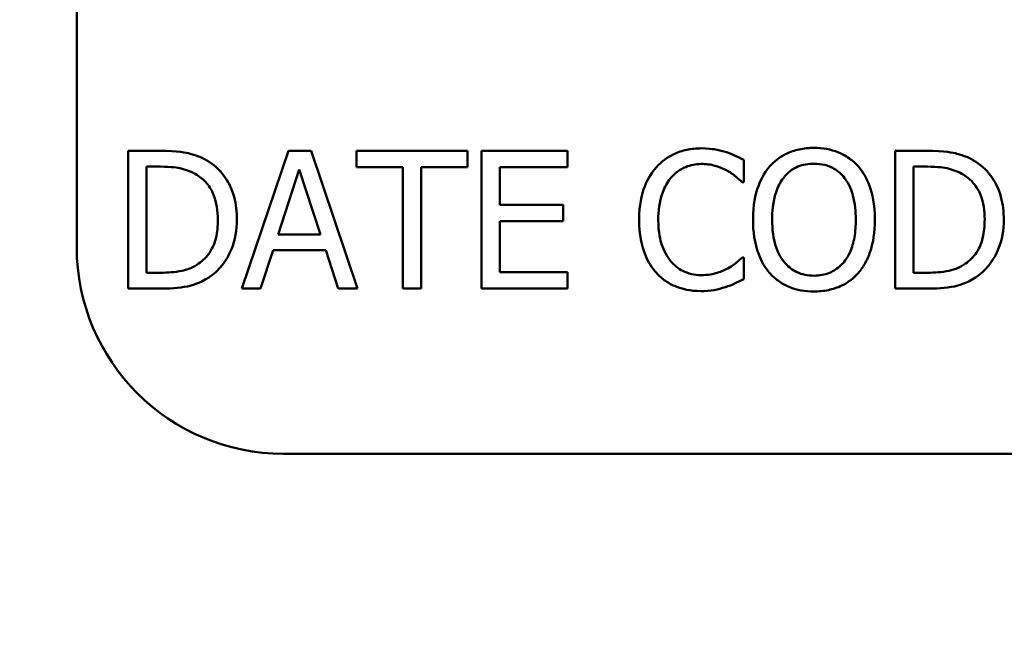
# Model space of a CAD drawing. Units: inches. Extents: x 0.05 to 2.15, y 0.02 to 1.68.
# Drawn here: x 1.46 to 1.51, y 0.42 to 0.45 of the extents above; entities that cross this region are included whole.
import ezdxf

# ---------------------------------------------------------------- set-up
doc = ezdxf.new("R2010")
doc.units = ezdxf.units.IN
doc.header["$LTSCALE"] = 0.1
doc.header["$MEASUREMENT"] = 0
doc.layers.add('Symbol (ANSI)', color=7, linetype='Continuous', lineweight=25)
doc.layers.add('Visible (ANSI)', color=7, linetype='Continuous', lineweight=50)
doc.styles.add('Note Text (ANSI)', font='tahoma.ttf')

msp = doc.modelspace()

# ---------------------------------------------------------------- linework, layer by layer
at = {"layer": 'Visible (ANSI)'}
for p, q in [((1.464352, 0.435257), (1.464352, 0.521573)), ((1.468147, 0.439668), (1.466709, 0.439668)), ((1.466709, 0.439668), (1.466709, 0.433352)), ((1.474049, 0.439668), (1.471919, 0.433352)), ((1.475082, 0.439668), (1.474049, 0.439668)), ((1.477212, 0.433352), (1.475082, 0.439668)), ((1.482243, 0.439668), (1.477166, 0.439668)), ((1.477166, 0.439668), (1.477166, 0.43892)), ((1.482243, 0.43892), (1.482243, 0.439668)), ((1.486834, 0.439668), (1.482883, 0.439668)), ((1.482883, 0.439668), (1.482883, 0.433352)), ((1.486834, 0.43892), (1.486834, 0.439668)), ((1.4949, 0.438234), (1.4949, 0.439248)), ((1.503268, 0.439668), (1.50183, 0.439668)), ((1.50183, 0.439668), (1.50183, 0.433352)), ((1.467549, 0.438941), (1.468188, 0.438941)), ((1.467549, 0.434079), (1.467549, 0.438941)), ((1.473573, 0.435834), (1.474545, 0.438808)), ((1.474545, 0.438808), (1.475523, 0.435834)), ((1.477166, 0.43892), (1.479284, 0.43892)), ((1.479284, 0.43892), (1.479284, 0.433352)), ((1.480124, 0.43892), (1.482243, 0.43892)), ((1.480124, 0.433352), (1.480124, 0.43892)), ((1.483722, 0.43719), (1.483722, 0.43892)), ((1.483722, 0.43892), (1.486834, 0.43892)), ((1.502669, 0.434079), (1.502669, 0.438941)), ((1.502669, 0.438941), (1.503309, 0.438941)), ((1.494833, 0.438234), (1.4949, 0.438234)), ((1.486624, 0.43719), (1.483722, 0.43719)), ((1.486624, 0.436443), (1.486624, 0.43719)), ((1.483722, 0.434099), (1.483722, 0.436443)), ((1.483722, 0.436443), (1.486624, 0.436443)), ((1.475523, 0.435834), (1.473573, 0.435834)), ((1.472769, 0.433352), (1.473342, 0.435117)), ((1.473342, 0.435117), (1.475753, 0.435117)), ((1.475753, 0.435117), (1.476326, 0.433352)), ((1.4949, 0.434785), (1.494838, 0.434785)), ((1.4949, 0.433782), (1.4949, 0.434785)), ((1.468188, 0.434079), (1.467549, 0.434079)), ((1.486834, 0.434099), (1.483722, 0.434099)), ((1.486834, 0.433352), (1.486834, 0.434099)), ((1.503309, 0.434079), (1.502669, 0.434079)), ((1.466709, 0.433352), (1.468163, 0.433352)), ((1.471919, 0.433352), (1.472769, 0.433352)), ((1.476326, 0.433352), (1.477212, 0.433352)), ((1.479284, 0.433352), (1.480124, 0.433352)), ((1.482883, 0.433352), (1.486834, 0.433352)), ((1.50183, 0.433352), (1.503283, 0.433352)), ((1.981194, 0.425783), (1.473825, 0.425783))]:
    msp.add_line(p, q, dxfattribs=at)
msp.add_arc((1.473825, 0.435257), 0.009474, 180, 270, dxfattribs=at)
for points, knots in [([(1.49295, 0.43978), (1.492727, 0.43978), (1.492505, 0.43976), (1.492083, 0.43967), (1.491887, 0.439605), (1.491391, 0.439367), (1.491125, 0.439165), (1.490898, 0.43891)], [-0.05600159, -0.05600159, -0.05600159, -0.05600159, -0.03985515, -0.03985515, -0.02469419, -0.02469419, 0, 0, 0, 0]), ([(1.494061, 0.439616), (1.493893, 0.439667), (1.493719, 0.439706), (1.493458, 0.439749), (1.493253, 0.43978), (1.49295, 0.43978)], [-0.06488592, -0.06488592, -0.06488592, -0.06488592, -0.02193147, -0.02193147, 0, 0, 0, 0]), ([(1.498114, 0.439801), (1.497887, 0.439801), (1.497661, 0.43978), (1.497231, 0.439687), (1.497031, 0.43962), (1.496549, 0.439384), (1.496297, 0.43919), (1.496082, 0.438946)], [-0.05514616, -0.05514616, -0.05514616, -0.05514616, -0.03884327, -0.03884327, -0.02351545, -0.02351545, 0, 0, 0, 0]), ([(1.500151, 0.438946), (1.500027, 0.439085), (1.49989, 0.439209), (1.49955, 0.439449), (1.499369, 0.439537), (1.498881, 0.43974), (1.498501, 0.439801), (1.498114, 0.439801)], [-0.04651816, -0.04651816, -0.04651816, -0.04651816, -0.03821481, -0.03821481, -0.02797973, -0.02797973, 0, 0, 0, 0]), ([(1.47041, 0.439166), (1.470147, 0.439338), (1.469848, 0.439455), (1.469384, 0.439577), (1.468998, 0.439668), (1.468147, 0.439668)], [-0.1778171, -0.1778171, -0.1778171, -0.1778171, -0.0615404, -0.0615404, 0, 0, 0, 0]), ([(1.4949, 0.439248), (1.494762, 0.439322), (1.494621, 0.439391), (1.494404, 0.439488), (1.494252, 0.439554), (1.494061, 0.439616)], [-0.04307248, -0.04307248, -0.04307248, -0.04307248, -0.0145701, -0.0145701, 0, 0, 0, 0]), ([(1.50553, 0.439166), (1.505268, 0.439338), (1.504968, 0.439455), (1.504505, 0.439577), (1.504118, 0.439668), (1.503268, 0.439668)], [-0.1778171, -0.1778171, -0.1778171, -0.1778171, -0.0615404, -0.0615404, 0, 0, 0, 0]), ([(1.468188, 0.438941), (1.468693, 0.438941), (1.468982, 0.438888), (1.469392, 0.438791), (1.469632, 0.438695), (1.469857, 0.438562)], [-0.03051406, -0.03051406, -0.03051406, -0.03051406, -0.01891899, -0.01891899, 0, 0, 0, 0]), ([(1.471689, 0.436505), (1.471689, 0.436858), (1.471652, 0.437213), (1.471454, 0.437937), (1.471305, 0.438208), (1.470969, 0.438711), (1.470715, 0.438964), (1.47041, 0.439166)], [-0.05910427, -0.05910427, -0.05910427, -0.05910427, -0.04375057, -0.04375057, -0.02649478, -0.02649478, 0, 0, 0, 0]), ([(1.490898, 0.43891), (1.490633, 0.43861), (1.490442, 0.438265), (1.490233, 0.437657), (1.490109, 0.43722), (1.490109, 0.436505)], [-0.1374565, -0.1374565, -0.1374565, -0.1374565, -0.0518259, -0.0518259, 0, 0, 0, 0]), ([(1.491548, 0.438414), (1.491643, 0.438525), (1.491749, 0.438626), (1.491984, 0.438799), (1.492109, 0.438869), (1.492466, 0.439018), (1.492701, 0.439064), (1.492945, 0.439064)], [-0.03856829, -0.03856829, -0.03856829, -0.03856829, -0.02801144, -0.02801144, -0.0176707, -0.0176707, 0, 0, 0, 0]), ([(1.492945, 0.439064), (1.493163, 0.439064), (1.493388, 0.439041), (1.493699, 0.438949), (1.493897, 0.438886), (1.494122, 0.438762)], [-0.05721022, -0.05721022, -0.05721022, -0.05721022, -0.01864803, -0.01864803, 0, 0, 0, 0]), ([(1.496082, 0.438946), (1.495826, 0.43864), (1.495646, 0.438286), (1.495445, 0.437673), (1.495325, 0.437227), (1.495325, 0.43651)], [-0.1360779, -0.1360779, -0.1360779, -0.1360779, -0.0519043, -0.0519043, 0, 0, 0, 0]), ([(1.496717, 0.438419), (1.496807, 0.438535), (1.496909, 0.438642), (1.497156, 0.438836), (1.49728, 0.4389), (1.497614, 0.439037), (1.497867, 0.439074), (1.498119, 0.439074)], [-0.03311712, -0.03311712, -0.03311712, -0.03311712, -0.02616737, -0.02616737, -0.01826303, -0.01826303, 0, 0, 0, 0]), ([(1.498119, 0.439074), (1.498284, 0.439074), (1.498448, 0.439057), (1.498757, 0.43898), (1.498901, 0.438924), (1.499224, 0.438737), (1.499384, 0.438592), (1.499516, 0.438419)], [-0.03895334, -0.03895334, -0.03895334, -0.03895334, -0.02700813, -0.02700813, -0.01583293, -0.01583293, 0, 0, 0, 0]), ([(1.500909, 0.43651), (1.500909, 0.437224), (1.500786, 0.437718), (1.500535, 0.438387), (1.500372, 0.438687), (1.500151, 0.438946)], [-0.05175703, -0.05175703, -0.05175703, -0.05175703, -0.02465819, -0.02465819, 0, 0, 0, 0]), ([(1.503309, 0.438941), (1.503813, 0.438941), (1.504103, 0.438888), (1.504513, 0.438791), (1.504753, 0.438695), (1.504978, 0.438562)], [-0.03051406, -0.03051406, -0.03051406, -0.03051406, -0.01891899, -0.01891899, 0, 0, 0, 0]), ([(1.50681, 0.436505), (1.50681, 0.436858), (1.506773, 0.437213), (1.506575, 0.437937), (1.506425, 0.438208), (1.50609, 0.438711), (1.505835, 0.438964), (1.50553, 0.439166)], [-0.05910427, -0.05910427, -0.05910427, -0.05910427, -0.04375057, -0.04375057, -0.02649478, -0.02649478, 0, 0, 0, 0]), ([(1.469857, 0.438562), (1.470028, 0.438457), (1.470179, 0.438329), (1.470438, 0.43802), (1.47054, 0.437845), (1.470763, 0.437298), (1.470814, 0.436901), (1.470814, 0.436515)], [-0.05714318, -0.05714318, -0.05714318, -0.05714318, -0.04269025, -0.04269025, -0.02799255, -0.02799255, 0, 0, 0, 0]), ([(1.490985, 0.436505), (1.490985, 0.436881), (1.491027, 0.437328), (1.491273, 0.437999), (1.491389, 0.438222), (1.491548, 0.438414)], [-0.05178779, -0.05178779, -0.05178779, -0.05178779, -0.0180011, -0.0180011, 0, 0, 0, 0]), ([(1.494122, 0.438762), (1.494269, 0.438681), (1.494417, 0.438587), (1.494644, 0.4384), (1.49474, 0.438319), (1.494833, 0.438234)], [-0.02124356, -0.02124356, -0.02124356, -0.02124356, -0.00910897, -0.00910897, 0, 0, 0, 0]), ([(1.4962, 0.43651), (1.4962, 0.43684), (1.496229, 0.437317), (1.496461, 0.438007), (1.496568, 0.438228), (1.496717, 0.438419)], [-0.05276727, -0.05276727, -0.05276727, -0.05276727, -0.01752437, -0.01752437, 0, 0, 0, 0]), ([(1.499516, 0.438419), (1.49974, 0.43813), (1.499846, 0.437802), (1.499998, 0.437261), (1.500033, 0.436879), (1.500033, 0.43651)], [-0.04060761, -0.04060761, -0.04060761, -0.04060761, -0.02677176, -0.02677176, 0, 0, 0, 0]), ([(1.504978, 0.438562), (1.505148, 0.438457), (1.505299, 0.438329), (1.505559, 0.43802), (1.505661, 0.437845), (1.505884, 0.437298), (1.505935, 0.436901), (1.505935, 0.436515)], [-0.05714318, -0.05714318, -0.05714318, -0.05714318, -0.04269025, -0.04269025, -0.02799255, -0.02799255, 0, 0, 0, 0]), ([(1.470814, 0.436515), (1.470814, 0.436231), (1.47079, 0.435938), (1.470677, 0.435482), (1.470598, 0.435247), (1.470309, 0.434807), (1.470138, 0.434636), (1.469934, 0.434498)], [-0.06896024, -0.06896024, -0.06896024, -0.06896024, -0.03811839, -0.03811839, -0.0178482, -0.0178482, 0, 0, 0, 0]), ([(1.470399, 0.433858), (1.470628, 0.434009), (1.470826, 0.434193), (1.47119, 0.434648), (1.471334, 0.434911), (1.471613, 0.435584), (1.471689, 0.436039), (1.471689, 0.436505)], [-0.06969492, -0.06969492, -0.06969492, -0.06969492, -0.05277099, -0.05277099, -0.03368201, -0.03368201, 0, 0, 0, 0]), ([(1.490109, 0.436505), (1.490109, 0.435825), (1.490222, 0.435302), (1.49052, 0.43458), (1.490684, 0.434305), (1.490903, 0.434068)], [-0.0565393, -0.0565393, -0.0565393, -0.0565393, -0.02330056, -0.02330056, 0, 0, 0, 0]), ([(1.491568, 0.434595), (1.491373, 0.434827), (1.491236, 0.435099), (1.491086, 0.435551), (1.490985, 0.4359), (1.490985, 0.436505)], [-0.1201722, -0.1201722, -0.1201722, -0.1201722, -0.0437751, -0.0437751, 0, 0, 0, 0]), ([(1.495325, 0.43651), (1.495325, 0.435971), (1.495395, 0.435429), (1.495701, 0.434616), (1.495861, 0.434328), (1.496077, 0.434079)], [-0.06287047, -0.06287047, -0.06287047, -0.06287047, -0.02389887, -0.02389887, 0, 0, 0, 0]), ([(1.498119, 0.433945), (1.49798, 0.433945), (1.497842, 0.433958), (1.497578, 0.434013), (1.497455, 0.434053), (1.497134, 0.434204), (1.496959, 0.434337), (1.496607, 0.434726), (1.496479, 0.434973), (1.496247, 0.43562), (1.4962, 0.436077), (1.4962, 0.43651)], [-0.0797562, -0.0797562, -0.0797562, -0.0797562, -0.07128738, -0.07128738, -0.06332129, -0.06332129, -0.04967937, -0.04967937, -0.03132564, -0.03132564, 0, 0, 0, 0]), ([(1.500033, 0.43651), (1.500033, 0.436238), (1.500015, 0.435961), (1.499926, 0.435466), (1.499863, 0.43524), (1.499631, 0.434725), (1.499469, 0.43454), (1.499199, 0.434275), (1.499026, 0.434158), (1.498604, 0.433984), (1.498364, 0.433945), (1.498119, 0.433945)], [-0.06322624, -0.06322624, -0.06322624, -0.06322624, -0.05343575, -0.05343575, -0.045073, -0.045073, -0.03306813, -0.03306813, -0.01768901, -0.01768901, 0, 0, 0, 0]), ([(1.500151, 0.434079), (1.500278, 0.434222), (1.500385, 0.43438), (1.500574, 0.434731), (1.500652, 0.434923), (1.500816, 0.435446), (1.500909, 0.435898), (1.500909, 0.43651)], [-0.09580411, -0.09580411, -0.09580411, -0.09580411, -0.07100665, -0.07100665, -0.04425126, -0.04425126, 0, 0, 0, 0]), ([(1.505935, 0.436515), (1.505935, 0.436231), (1.50591, 0.435938), (1.505798, 0.435482), (1.505719, 0.435247), (1.50543, 0.434807), (1.505259, 0.434636), (1.505054, 0.434498)], [-0.06896024, -0.06896024, -0.06896024, -0.06896024, -0.03811839, -0.03811839, -0.0178482, -0.0178482, 0, 0, 0, 0]), ([(1.50552, 0.433858), (1.505748, 0.434009), (1.505947, 0.434193), (1.50631, 0.434648), (1.506455, 0.434911), (1.506734, 0.435584), (1.50681, 0.436039), (1.50681, 0.436505)], [-0.06969492, -0.06969492, -0.06969492, -0.06969492, -0.05277099, -0.05277099, -0.03368201, -0.03368201, 0, 0, 0, 0]), ([(1.494838, 0.434785), (1.49476, 0.434706), (1.494656, 0.434619), (1.494522, 0.434511), (1.494394, 0.434408), (1.494168, 0.434278)], [-0.05255381, -0.05255381, -0.05255381, -0.05255381, -0.01885697, -0.01885697, 0, 0, 0, 0]), ([(1.469934, 0.434498), (1.46982, 0.434418), (1.469699, 0.434351), (1.469391, 0.434218), (1.46924, 0.434183), (1.468852, 0.434101), (1.468511, 0.434079), (1.468188, 0.434079)], [-0.03235767, -0.03235767, -0.03235767, -0.03235767, -0.02862177, -0.02862177, -0.02336635, -0.02336635, 0, 0, 0, 0]), ([(1.492945, 0.433966), (1.4928, 0.433966), (1.492656, 0.433982), (1.49235, 0.434054), (1.492214, 0.43411), (1.491902, 0.434268), (1.491721, 0.434415), (1.491568, 0.434595)], [-0.03238995, -0.03238995, -0.03238995, -0.03238995, -0.0253562, -0.0253562, -0.01712674, -0.01712674, 0, 0, 0, 0]), ([(1.494168, 0.434278), (1.493995, 0.434183), (1.493808, 0.43411), (1.493523, 0.434028), (1.493294, 0.433966), (1.492945, 0.433966)], [-0.07569925, -0.07569925, -0.07569925, -0.07569925, -0.02528595, -0.02528595, 0, 0, 0, 0]), ([(1.505054, 0.434498), (1.50494, 0.434418), (1.504819, 0.434351), (1.504512, 0.434218), (1.50436, 0.434183), (1.503973, 0.434101), (1.503632, 0.434079), (1.503309, 0.434079)], [-0.03235767, -0.03235767, -0.03235767, -0.03235767, -0.02862177, -0.02862177, -0.02336635, -0.02336635, 0, 0, 0, 0]), ([(1.468163, 0.433352), (1.468562, 0.433352), (1.469031, 0.433373), (1.469602, 0.433491), (1.469955, 0.433579), (1.470399, 0.433858)], [-0.1222862, -0.1222862, -0.1222862, -0.1222862, -0.0380055, -0.0380055, 0, 0, 0, 0]), ([(1.490903, 0.434068), (1.491027, 0.433932), (1.491165, 0.433811), (1.491468, 0.433601), (1.49163, 0.433515), (1.492065, 0.433341), (1.492436, 0.433239), (1.492935, 0.433239)], [-0.08289434, -0.08289434, -0.08289434, -0.08289434, -0.0594806, -0.0594806, -0.03611207, -0.03611207, 0, 0, 0, 0]), ([(1.496077, 0.434079), (1.496201, 0.433937), (1.496339, 0.433811), (1.496638, 0.433596), (1.496798, 0.433505), (1.497338, 0.433279), (1.497724, 0.433219), (1.498114, 0.433219)], [-0.05698755, -0.05698755, -0.05698755, -0.05698755, -0.04231463, -0.04231463, -0.02827032, -0.02827032, 0, 0, 0, 0]), ([(1.498114, 0.433219), (1.498339, 0.433219), (1.498564, 0.43324), (1.49899, 0.43333), (1.499196, 0.433398), (1.499681, 0.433633), (1.499934, 0.433833), (1.500151, 0.434079)], [-0.05546215, -0.05546215, -0.05546215, -0.05546215, -0.039053, -0.039053, -0.02371499, -0.02371499, 0, 0, 0, 0]), ([(1.503283, 0.433352), (1.503683, 0.433352), (1.504151, 0.433373), (1.504723, 0.433491), (1.505075, 0.433579), (1.50552, 0.433858)], [-0.1222862, -0.1222862, -0.1222862, -0.1222862, -0.0380055, -0.0380055, 0, 0, 0, 0]), ([(1.492935, 0.433239), (1.493147, 0.433239), (1.493368, 0.43325), (1.493722, 0.433319), (1.493893, 0.433368), (1.494061, 0.433423)], [-0.02609426, -0.02609426, -0.02609426, -0.02609426, -0.01279232, -0.01279232, 0, 0, 0, 0]), ([(1.494061, 0.433423), (1.494209, 0.43347), (1.494366, 0.433527), (1.494637, 0.433658), (1.494768, 0.433721), (1.4949, 0.433782)], [-0.02177779, -0.02177779, -0.02177779, -0.02177779, -0.01052387, -0.01052387, 0, 0, 0, 0])]:
    msp.add_open_spline(points, degree=3, knots=knots, dxfattribs=at)

# ---------------------------------------------------------------- texts
at = {"layer": 'Symbol (ANSI)', "insert": (1.334148, 0.431095), "char_height": 0.016, "width": 1.15168814, "attachment_point": 1, "line_spacing_factor": 0.987884, "style": 'Note Text (ANSI)'}
msp.add_mtext('\\fTahoma|b0|i0;Notes:\\P\\fTahoma|b0|i0;          1. KDR Lug Kits sold separately. Contact TCI.\\P\\fTahoma|b0|i0;          2. UL file number: cULus Listed File E116124.\\P\\fTahoma|b0|i0;          3. KDR Drive Reactors Comply With The Thermal and Altitude Standards\\P\\fTahoma|b0|i0;              Set Forth by NEMA ST20-1992. \\P\\fTahoma|b0|i0;          4. KDR IOM Manual Part Number 30895\\P\\fTahoma|b0|i0;          5. Material(s) Shall be RoHS Compliant                 \\P\\fTahoma|b0|i0;          6. Customer Is Responsible For Installation To Meet All National \\P\\fTahoma|b0|i0;               And Local Electrical Codes. \\P', dxfattribs=at)

doc.saveas('drawing.dxf')
